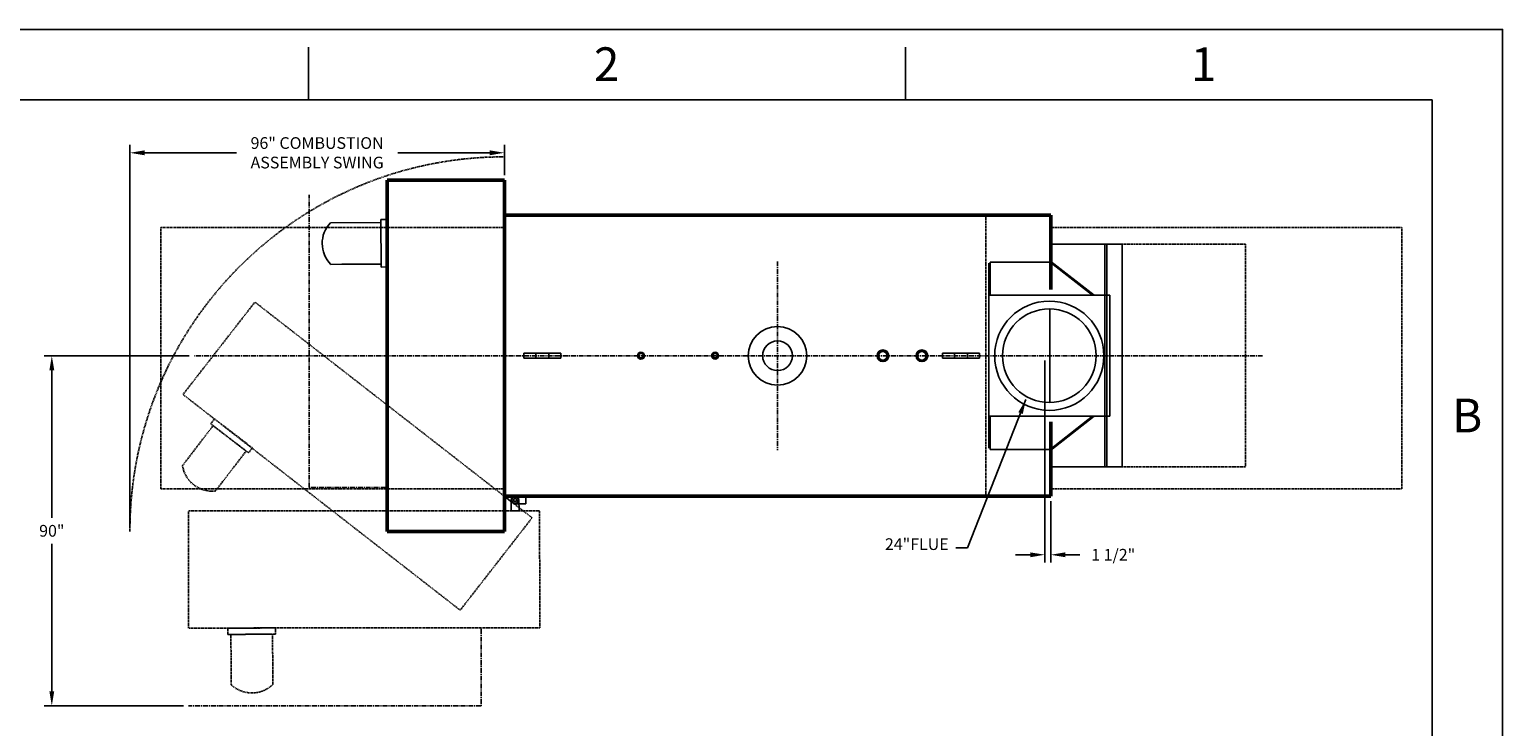
# Model space of a CAD drawing. Units: inches. Extents: x 0 to 612, y 0 to 396.
# Drawn here: x 235 to 612, y 217 to 396 of the extents above; entities that cross this region are included whole.
import ezdxf

# ---------------------------------------------------------------- set-up
doc = ezdxf.new("R2010")
doc.units = ezdxf.units.IN
doc.header["$MEASUREMENT"] = 0
doc.linetypes.add('CENTER', pattern=[2, 1.25, -0.25, 0.25, -0.25])
doc.linetypes.add('HIDDEN', pattern=[0.375, 0.25, -0.125])
doc.layers.add('1', color=7, linetype='Continuous', lineweight=50)
for name, color, linetype in [('3', 6, 'HIDDEN'), ('4', 1, 'Continuous'), ('8', 1, 'CENTER')]:
    doc.layers.add(name, color=color, linetype=linetype)
doc.styles.add('SLDTEXTSTYLE1', font='TXT', dxfattribs={"width": 0.75})
doc.styles.get("Standard").update_dxf_attribs({"font": 'arial.ttf'})
doc.dimstyles.get("Standard").update_dxf_attribs({"dimtxt": 0.18, "dimasz": 0.18, "dimexe": 0.18, "dimexo": 0.0625, "dimgap": 0.09, "dimtad": 0, "dimtih": 1, "dimtoh": 1, "dimdec": 4, "dimzin": 0, "dimdsep": 46, "dimtxsty": 'Standard', "dimcen": 0.09, "dimadec": 0, "dimazin": 0, "dimtfac": 1, "dimtdec": 4, "dimtofl": 0, "dimtmove": 0, "dimatfit": 3, "dimfxl": 1, "dimtolj": 1, "dimtzin": 0, "dimarcsym": 0})

# ---------------------------------------------------------------- blocks, each defined once
blk = doc.blocks.new('*D77')
at = {"layer": '4', "color": 0, "lineweight": -2}
for p, q in [((260.25, 268.65), (260.25, 366.4)), ((356.21, 358.65), (356.21, 366.4)), ((264, 364.4), (287.6, 364.4)), ((352.46, 364.4), (328.87, 364.4))]:
    blk.add_line(p, q, dxfattribs=at)
at = {"layer": '4', "color": 0}
for points in [[(264, 365.02), (264, 363.77), (260.25, 364.4)], [(352.46, 363.77), (352.46, 365.02), (356.21, 364.4)]]:
    blk.add_solid(points, dxfattribs=at)
at = {"layer": 'Defpoints', "color": 0}
for p in [(260.25, 364.4), (356.21, 357.4), (260.25, 267.4)]:
    blk.add_point(p, dxfattribs=at)
at = {"layer": '4', "color": 0, "insert": (308.23, 364.4), "char_height": 3, "attachment_point": 5}
blk.add_mtext('\\A1;96" COMBUSTION\\PASSEMBLY SWING', dxfattribs=at)
blk = doc.blocks.new('*D83')
at = {"layer": '4', "color": 0, "lineweight": -2}
for p, q in [((275.4, 312.4), (238.24, 312.4)), ((240.24, 308.65), (240.24, 270.88)), ((240.24, 226.44), (240.24, 264.21)), ((274, 222.69), (238.24, 222.69))]:
    blk.add_line(p, q, dxfattribs=at)
at = {"layer": '4', "color": 0}
for points in [[(240.87, 308.65), (239.62, 308.65), (240.24, 312.4)], [(239.62, 226.44), (240.87, 226.44), (240.24, 222.69)]]:
    blk.add_solid(points, dxfattribs=at)
at = {"layer": 'Defpoints', "color": 0}
for p in [(276.65, 312.4), (240.24, 222.69), (275.25, 222.69)]:
    blk.add_point(p, dxfattribs=at)
at = {"layer": '4', "color": 0, "insert": (240.24, 267.54), "char_height": 3, "attachment_point": 5}
blk.add_mtext('\\A1;90"', dxfattribs=at)
blk = doc.blocks.new('*D86')
at = {"layer": '4', "color": 0, "lineweight": -2}
for p, q in [((494.71, 311.15), (494.71, 259.4)), ((496.21, 275.15), (496.21, 259.4)), ((490.96, 261.4), (487.21, 261.4)), ((499.96, 261.4), (503.71, 261.4))]:
    blk.add_line(p, q, dxfattribs=at)
at = {"layer": '4', "color": 0}
for points in [[(490.96, 260.77), (490.96, 262.02), (494.71, 261.4)], [(499.96, 262.02), (499.96, 260.77), (496.21, 261.4)]]:
    blk.add_solid(points, dxfattribs=at)
at = {"layer": 'Defpoints', "color": 0}
for p in [(494.71, 312.4), (496.21, 276.4), (496.21, 261.4)]:
    blk.add_point(p, dxfattribs=at)
at = {"layer": '4', "color": 0, "insert": (512.24, 261.4), "char_height": 3, "attachment_point": 5}
blk.add_mtext('\\A1;1 1/2"', dxfattribs=at)

msp = doc.modelspace()

# ---------------------------------------------------------------- linework, layer by layer
for p, q in [((306, 391.50142), (306, 377.99858)), ((306, 378), (306, 391.5)), ((459, 378), (459, 391.5)), ((18, 378), (594, 378)), ((594, 378), (594, 18)), ((324.5233, 347.33555), (326.13153, 347.3478)), ((324.61625, 335.13033), (324.5233, 347.33555)), ((326.13153, 347.3478), (326.22447, 335.14258)), ((356.21231, 348.39899), (356.21231, 276.39899)), ((311.62957, 346.46829), (324.52916, 346.56652)), ((324.52916, 346.56652), (324.61039, 335.89936)), ((496.21231, 340.95136), (514.56469, 340.95136)), ((510.10026, 340.95136), (510.10026, 287.43639)), ((510.56469, 340.95136), (510.56469, 287.43639)), ((514.56469, 340.95136), (514.56469, 283.89899)), ((314.58262, 335.823), (311.7108, 335.80113)), ((314.58262, 335.823), (324.61039, 335.89936)), ((324.61625, 335.13033), (326.22447, 335.14258)), ((510.10026, 297.70957), (510.10026, 283.89899)), ((510.56469, 297.70957), (510.56469, 283.89899)), ((496.21231, 283.89899), (514.56469, 283.89899)), ((356.21231, 276.39899), (361.67639, 276.41453)), ((356.21231, 276.39899), (357.74455, 275.13046)), ((361.68205, 274.42534), (361.67639, 276.41453)), ((357.92559, 275.43224), (357.93462, 272.69002)), ((359.96399, 272.6967), (357.93462, 272.69002)), ((358.59305, 274.41655), (361.68205, 274.42534)), ((359.95497, 275.43558), (359.96399, 272.6967))]:
    msp.add_line(p, q)
at = {"color": 7, "linetype": 'Continuous', "lineweight": 25}
for p, q in [((480.35573, 336.08068), (480.35573, 327.89897)), ((480.66823, 336.08068), (480.66823, 327.89897)), ((480.71622, 336.39897), (491.71622, 336.39897)), ((480.71622, 336.08068), (480.71622, 336.39897)), ((491.71622, 336.39897), (496.21622, 336.39897)), ((496.08255, 336.39897), (506.94571, 327.89897)), ((496.18954, 336.39897), (507.11174, 327.89897)), ((496.21622, 336.55522), (507.33919, 327.89897)), ((480.35573, 327.89897), (511.35573, 327.89897)), ((480.35573, 296.89897), (480.35573, 327.89897)), ((511.35573, 327.89897), (511.35573, 296.89897)), ((495.96622, 300.39948), (495.96622, 324.39846)), ((495.98877, 300.39971), (495.98877, 324.39823)), ((361.21622, 311.77397), (361.21622, 313.02397)), ((364.30428, 313.02397), (361.21622, 313.02397)), ((364.30428, 311.77397), (361.21622, 311.77397)), ((364.30428, 311.77397), (364.30428, 313.02397)), ((367.62816, 313.02397), (364.30428, 313.02397)), ((367.62816, 311.77397), (364.30428, 311.77397)), ((367.62816, 311.77397), (367.62816, 313.02397)), ((370.71622, 313.02397), (367.62816, 313.02397)), ((370.71622, 311.77397), (367.62816, 311.77397)), ((370.71622, 311.77397), (370.71622, 313.02397)), ((468.46622, 313.02397), (468.46622, 311.77397)), ((468.46622, 313.02397), (471.55428, 313.02397)), ((468.46622, 311.77397), (471.55428, 311.77397)), ((471.55428, 313.02397), (471.55428, 311.77397)), ((471.55428, 313.02397), (474.87816, 313.02397)), ((471.55428, 311.77397), (474.87816, 311.77397)), ((474.87816, 313.02397), (474.87816, 311.77397)), ((474.87816, 313.02397), (477.96622, 313.02397)), ((474.87816, 311.77397), (477.96622, 311.77397)), ((477.96622, 313.02397), (477.96622, 311.77397)), ((480.35573, 296.89897), (480.35573, 288.71727)), ((511.35573, 296.89897), (480.35573, 296.89897)), ((480.66823, 296.89897), (480.66823, 288.71727)), ((496.08255, 288.39897), (506.94571, 296.89897)), ((507.11174, 296.89897), (496.18954, 288.39897)), ((507.33919, 296.89897), (496.21622, 288.24272)), ((480.71622, 288.39897), (480.71622, 288.71727)), ((491.71622, 288.39897), (480.71622, 288.39897)), ((496.21622, 288.39897), (491.71622, 288.39897))]:
    msp.add_line(p, q, dxfattribs=at)
for points in [[(0, 0), (0, 396), (612, 396), (612, 0)], [(359.85774, 275.43485), (359.39675, 276.22809), (358.47929, 276.22548), (358.02282, 275.42963), (358.48381, 274.63639), (359.40128, 274.639)]]:
    msp.add_lwpolyline(points, close=True)
for centre, radius in [((495.85573, 312.39897), 14), ((495.85573, 312.39897), 12), ((426.21622, 312.39897), 7.5), ((426.21622, 312.39897), 3.8125), ((453.21622, 312.39897), 1.5), ((453.21622, 312.39897), 1.46522), ((453.21622, 312.39897), 1.22228), ((453.21622, 312.39897), 1.18638), ((453.21622, 312.39897), 1.16395), ((453.21622, 312.39897), 1.10747), ((463.21622, 312.39897), 1.5), ((463.21622, 312.39897), 1.46522), ((463.21622, 312.39897), 1.22228), ((463.21622, 312.39897), 1.18638), ((463.21622, 312.39897), 1.16395), ((463.21622, 312.39897), 1.10747), ((391.21622, 312.39897), 0.875), ((391.21622, 312.39897), 0.84022), ((391.21622, 312.39897), 0.69228), ((391.21622, 312.39897), 0.65638), ((391.21622, 312.39897), 0.63624), ((391.21622, 312.39897), 0.57976), ((410.21622, 312.39897), 0.875), ((410.21622, 312.39897), 0.84022), ((410.21622, 312.39897), 0.69228), ((410.21622, 312.39897), 0.65638), ((410.21622, 312.39897), 0.63624), ((410.21622, 312.39897), 0.57976)]:
    msp.add_circle(centre, radius, dxfattribs=at)
msp.add_circle((358.94028, 275.43224), 0.36647)
msp.add_arc((317.25947, 341.17727), 7.72598, 136.7773742, 224.0952431)
at = {"layer": '1'}
for p, q in [((326.22013, 267.37294), (326.14198, 357.39895)), ((326.14198, 357.39895), (356.21231, 357.39895)), ((356.22012, 267.39899), (356.21231, 357.39895)), ((356.21231, 348.39899), (496.21231, 348.39899)), ((496.21231, 348.39899), (496.21231, 329.36749)), ((496.21231, 295.43049), (496.21231, 276.39899)), ((356.21231, 276.39899), (496.21231, 276.39899)), ((326.22013, 267.37294), (356.22012, 267.39899))]:
    msp.add_line(p, q, dxfattribs=at)
at = {"layer": '3'}
for p, q in [((479.58731, 348.39899), (479.58731, 276.39899)), ((268.21231, 345.29684), (268.21231, 278.3137)), ((268.21231, 345.29684), (356.21231, 345.29684)), ((496.21231, 345.29684), (586.21231, 345.29684)), ((586.21231, 345.29684), (586.21231, 278.3137)), ((514.56469, 340.95136), (546.11786, 340.95136)), ((546.11786, 340.95136), (546.11786, 283.89899)), ((273.86241, 302.4661), (292.28595, 326.14253)), ((363.31524, 270.87192), (292.28595, 326.14253)), ((344.8917, 247.19549), (273.86241, 302.4661)), ((273.72052, 284.23458), (281.57376, 294.46863)), ((280.96364, 294.93682), (281.94272, 296.21272)), ((290.6468, 287.50631), (280.96364, 294.93682)), ((281.57376, 294.46863), (290.03668, 287.9745)), ((281.94272, 296.21272), (291.62588, 288.78222)), ((283.93181, 280.01884), (290.03668, 287.9745)), ((290.6468, 287.50631), (291.62588, 288.78222)), ((514.56469, 283.89899), (546.11786, 283.89899)), ((283.93181, 280.01884), (282.18345, 277.74044)), ((268.21231, 278.3137), (356.21231, 278.3137)), ((496.21231, 278.3137), (586.21231, 278.3137)), ((365.24614, 272.69716), (275.24617, 272.68934)), ((275.24617, 242.61901), (275.24617, 272.68934)), ((365.27219, 242.69717), (365.24614, 272.69716)), ((344.8917, 247.19549), (363.31524, 270.87192)), ((365.27219, 242.69717), (275.24617, 242.61901)), ((285.3486, 242.58659), (297.55382, 242.67953)), ((285.36084, 240.97837), (285.3486, 242.58659)), ((297.56606, 241.07131), (297.55382, 242.67953)), ((297.56606, 241.07131), (285.36084, 240.97837)), ((286.12987, 240.98422), (296.79703, 241.06545)), ((286.2281, 228.08463), (286.12987, 240.98422)), ((296.8734, 231.03768), (296.79703, 241.06545)), ((296.8734, 231.03768), (296.89527, 228.16586))]:
    msp.add_line(p, q, dxfattribs=at)
for centre, radius, start, end in [((356.22012, 267.39899), 95.9684, 90, 180), ((281.35473, 285.42184), 7.72598, 188.8397667, 276.1576356), ((291.51912, 233.71453), 7.72598, 226.7773742, 314.0952431)]:
    msp.add_arc(centre, radius, start, end, dxfattribs=at)
at = {"layer": '4'}
msp.add_arc((358.94028, 275.43224), 1.0147, 0.1886593, 180, dxfattribs=at)
at = {"layer": '8'}
for p, q in [((306.21914, 278.67213), (306.21263, 353.66552)), ((426.21622, 336.58228), (426.21622, 288.21567)), ((550.51764, 312.39899), (276.65058, 312.39899)), ((325.92227, 278.67213), (306.21914, 278.67213)), ((350.24391, 242.39899), (350.24391, 222.69585)), ((350.24391, 222.69585), (275.25052, 222.68934))]:
    msp.add_line(p, q, dxfattribs=at)

# ---------------------------------------------------------------- texts
at = {"char_height": 8.64, "attachment_point": 2, "style": 'SLDTEXTSTYLE1'}
for s, insert in [('2', (382.413, 391.4131)), ('1', (535.413, 391.4131)), ('B', (602.934, 301.4131))]:
    msp.add_mtext(s, dxfattribs=dict(at, insert=insert))
at = {"layer": '4', "insert": (470.06104, 261.68249), "char_height": 3, "attachment_point": 9}
msp.add_mtext('{24"FLUE}', dxfattribs=at)

# ---------------------------------------------------------------- dimensions: what is measured, and where the dimension line sits
at = {"layer": '4'}
dim = msp.add_linear_dim(base=(260.25173, 364.39899), p1=(356.21231, 357.39895), p2=(260.25173, 267.39899), text='96" COMBUSTION\\PASSEMBLY SWING', dimstyle='Standard', override={"dimscale": 20, "dimtxt": 0.15, "dimasz": 0.1875, "dimexe": 0.1, "dimcen": 0.0625, "dimtmove": 2}, dxfattribs=at)
dim.commit()
dim.dimension.update_dxf_attribs({"geometry": '*D77', "text_midpoint": (308.23202, 364.39899)})
dim = msp.add_linear_dim(base=(240.24391, 222.68934), p1=(276.65058, 312.39899), p2=(275.25052, 222.68934), angle=90, text='90"', dimstyle='Standard', override={"dimscale": 20, "dimtxt": 0.15, "dimasz": 0.1875, "dimexe": 0.1, "dimcen": 0.0625, "dimtmove": 2}, dxfattribs=at)
dim.commit()
dim.dimension.update_dxf_attribs({"geometry": '*D83', "text_midpoint": (240.24391, 267.54416)})
dim = msp.add_linear_dim(base=(496.21231, 261.39899), p1=(494.71231, 312.39899), p2=(496.21231, 276.39899), text='1 1/2"', dimstyle='Standard', override={"dimscale": 20, "dimtxt": 0.15, "dimasz": 0.1875, "dimexe": 0.1, "dimcen": 0.0625, "dimtmove": 2}, dxfattribs=at)
dim.commit()
dim.dimension.update_dxf_attribs({"geometry": '*D86', "text_midpoint": (512.24391, 261.39899), "dimtype": 160})

# ---------------------------------------------------------------- leaders
at = {"layer": '4', "annotation_type": 0, "has_hookline": 1, "hookline_direction": 1, "text_width": 16.5}
msp.add_leader([(489.86104, 301.18249), (474.86104, 263.18249), (471.86104, 263.18249)], dimstyle='Standard', override={"dimscale": 20, "dimtxt": 0.15, "dimasz": 0.1875, "dimexe": 0.1, "dimgap": 0.09, "dimtad": 0, "dimcen": 0.0625, "dimtmove": 2}, dxfattribs=at)

doc.saveas('drawing.dxf')
